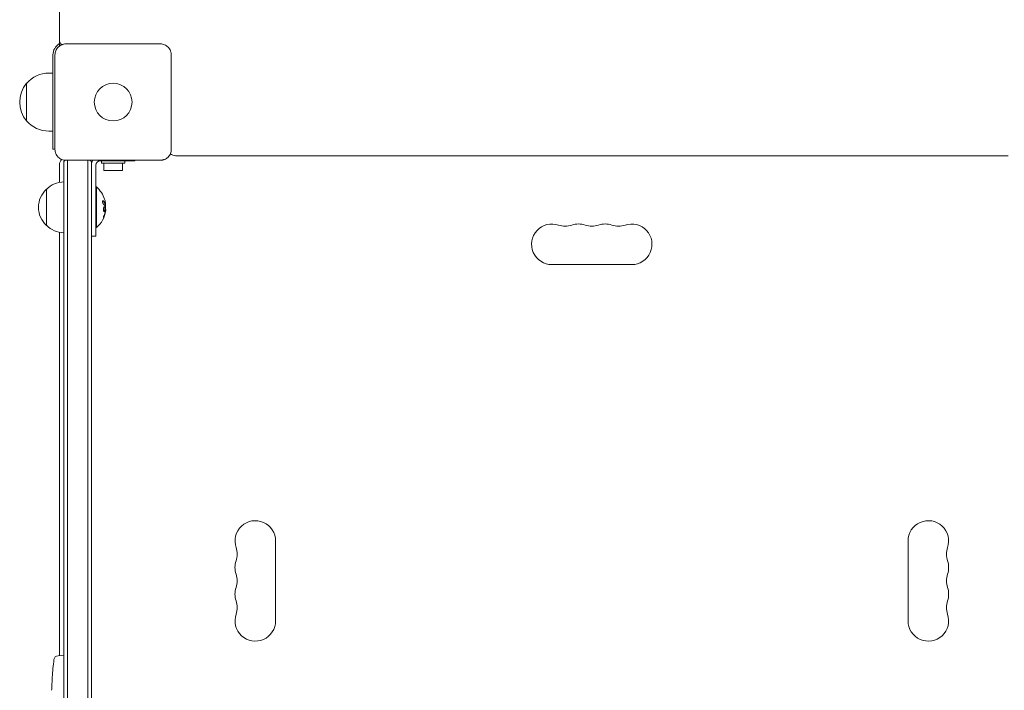
# Model space of a CAD drawing. Units: millimetres. Extents: x -2947 to 3794, y -2527 to 2527.
# Drawn here: x -1474 to -796, y -735 to -273 of the extents above; entities that cross this region are included whole.
import ezdxf

# ---------------------------------------------------------------- set-up
doc = ezdxf.new("R2010")
doc.units = ezdxf.units.MM
doc.header["$LTSCALE"] = 20
doc.layers.add('2d', color=230, linetype='Continuous')

msp = doc.modelspace()

# ---------------------------------------------------------------- linework, layer by layer
at = {"layer": '2d', "lineweight": 0}
for p, q in [((-1447, -291.3), (-1447, 78.26)), ((-1442.5, -289.9), (-1377.5, -289.9)), ((-1451.5, -297.5), (-1451.5, -362.5)), ((-1450.1, -362.5), (-1450.1, -297.5)), ((-1369.9, -297.5), (-1369.9, -362.5)), ((-1451.5, -310), (-1454.3, -310)), ((-1469.63, -343), (-1469.63, -317)), ((-1451.5, -350), (-1454.3, -350)), ((-1451.5, -362.5), (-1450.1, -362.5)), ((-1447, -385.3), (-1447, -373)), ((-1444, -370.89), (-1444, -949.11)), ((-1377.5, -370.1), (-1442.5, -370.1)), ((-1441.5, -370.1), (-1441.5, -949.9)), ((-1427.5, -370.1), (-1427.5, -949.9)), ((-1425, -949.11), (-1425, -370.89)), ((-1419, -370.5), (-1395, -370.5)), ((-1418, -370.5), (-1418, -372.1)), ((-1402, -372.1), (-1418, -372.1)), ((-1416.5, -377.1), (-1416.5, -372.1)), ((-1403.5, -377.1), (-1403.5, -372.1)), ((-1402, -370.5), (-1402, -372.1)), ((-1395, -370.1), (-1395, -370.5)), ((-1367, -367), (-793, -367)), ((-1422, -373.5), (-1422, -422.5)), ((-1416.5, -377.1), (-1403.5, -377.1)), ((-1456, -390), (-1456, -415)), ((-1422, -388.5), (-1421.5, -388.5)), ((-1421.5, -388.5), (-1421.5, -416.5)), ((-1415.2, -400.44), (-1415.4, -400.44)), ((-1415.15, -403.93), (-1415.26, -403.93)), ((-1447, -711.55), (-1447, -419.7)), ((-1422, -416.5), (-1421.5, -416.5)), ((-1425, -422.5), (-1422, -422.5)), ((-1052.5, -442), (-1107.5, -442)), ((-1298, -632.5), (-1298, -687.5)), ((-862, -632.5), (-862, -687.5)), ((-1447.94, -711.59), (-1445.5, -711.5)), ((-1444, -711.55), (-1445.5, -711.5)), ((-1452.29, -732.58), (-1452.29, -732.58)), ((-1451.96, -726.42), (-1451.96, -726.42))]:
    msp.add_line(p, q, dxfattribs=at)
msp.add_circle((-1410, -330), 13, dxfattribs=at)
for centre, radius, start, end in [((-1442.5, -297.5), 9, 120, 180), ((-1442, -287), 5, 180, 224.966), ((-1445.5, -291.3), 1.5, 180, 182.83356), ((-1454.3, -330), 20, 90, 140.02151), ((-1454.43, -330), 20, 139.4584, 220.5416), ((-1454.3, -330), 20, 219.97849, 270), ((-1367, -362), 5, 225.034, 270), ((-1442, -373), 5, 135.034, 180), ((-1434.5, -382.5), 15, 124.16245, 129.29648), ((-1434.5, -382.5), 15, 50.70352, 55.75783), ((-1419, -373.5), 6, 145.48189, 180), ((-1419, -373.5), 3, 90, 180), ((-1443.81, -402), 17, 90.6413, 135.8135), ((-1444.48, -402.5), 17, 132.66793, 227.33207), ((-1433.33, -402.5), 18.33, 17.72151, 49.80954), ((-1433.53, -402.5), 18.33, 353.04887, 6.46588), ((-1433.33, -402.5), 18.33, 310.19046, 352.31657), ((-1107.5, -428), 14, 70.89011, 270), ((-1089.17, -428), 14, 70.89011, 109.10989), ((-1070.83, -428), 14, 70.89011, 109.10989), ((-1052.5, -428), 14, 270, 109.10989), ((-1443.81, -403), 17, 224.1865, 269.3587), ((-1098.33, -401.54), 14, 250.89011, 289.10989), ((-1080, -401.54), 14, 250.89011, 289.10989), ((-1061.67, -401.54), 14, 250.89011, 289.10989), ((-1312, -632.5), 14, 0, 199.10989), ((-848, -632.5), 14, 340.89011, 180), ((-1338.46, -641.67), 14, 340.89011, 19.10989), ((-821.54, -641.67), 14, 160.89011, 199.10989), ((-1312, -650.83), 14, 160.89011, 199.10989), ((-848, -650.83), 14, 340.89011, 19.10989), ((-1338.46, -660), 14, 340.89011, 19.10989), ((-821.54, -660), 14, 160.89011, 199.10989), ((-1312, -669.17), 14, 160.89011, 199.10989), ((-848, -669.17), 14, 340.89011, 19.10989), ((-1338.46, -678.33), 14, 340.89011, 19.10989), ((-821.54, -678.33), 14, 160.89011, 199.10989), ((-1312, -687.5), 14, 160.89011, 0), ((-848, -687.5), 14, 180, 19.10989), ((-1447.84, -714.58), 3, 92, 173.19357), ((-1213.95, -742.5), 238.55, 173.19357, 176.13611), ((-1213.95, -742.5), 238.55, 177.61592, 178.29492)]:
    msp.add_arc(centre, radius, start, end, dxfattribs=at)
for centre, major_axis, ratio, start_param, end_param in [((-1433.33, -402.36), (18.31, 0), 0.987688, 0.202338, 0.305725), ((-1433.33, -401.95), (18.27, 0), 0.928039, 5.912402, 6.081852)]:
    msp.add_ellipse(centre, major_axis=major_axis, ratio=ratio, start_param=start_param, end_param=end_param, dxfattribs=at)
for points, knots in [([(-1450.1, -297.5), (-1450.1, -297), (-1450.05, -296.51), (-1449.86, -295.53), (-1449.71, -295.05), (-1449.33, -294.13), (-1449.1, -293.69), (-1448.54, -292.86), (-1448.22, -292.47), (-1447.7, -291.95), (-1447.51, -291.78), (-1447.13, -291.46), (-1446.92, -291.31), (-1446.3, -290.9), (-1445.86, -290.67), (-1445.18, -290.38), (-1444.94, -290.3), (-1444.46, -290.15), (-1444.22, -290.09), (-1443.49, -289.95), (-1443, -289.9), (-1442.5, -289.9)], [0, 0, 0, 0, 0.00149183, 0.00149183, 0.00298367, 0.00298367, 0.0044755, 0.0044755, 0.00596734, 0.00596734, 0.00671326, 0.00671326, 0.00745917, 0.00745917, 0.00895101, 0.00895101, 0.00969693, 0.00969693, 0.01044284, 0.01044284, 0.01193468, 0.01193468, 0.01193468, 0.01193468]), ([(-1377.5, -289.9), (-1377, -289.9), (-1376.51, -289.95), (-1375.53, -290.14), (-1375.05, -290.29), (-1374.13, -290.67), (-1373.69, -290.9), (-1372.86, -291.46), (-1372.47, -291.78), (-1371.95, -292.3), (-1371.78, -292.49), (-1371.46, -292.87), (-1371.31, -293.08), (-1370.9, -293.7), (-1370.67, -294.14), (-1370.38, -294.82), (-1370.3, -295.06), (-1370.15, -295.54), (-1370.09, -295.78), (-1369.95, -296.51), (-1369.9, -297), (-1369.9, -297.5)], [0, 0, 0, 0, 0.00149183, 0.00149183, 0.00298367, 0.00298367, 0.0044755, 0.0044755, 0.00596734, 0.00596734, 0.00671326, 0.00671326, 0.00745917, 0.00745917, 0.00895101, 0.00895101, 0.00969693, 0.00969693, 0.01044284, 0.01044284, 0.01193468, 0.01193468, 0.01193468, 0.01193468]), ([(-1442.5, -370.1), (-1443, -370.1), (-1443.49, -370.05), (-1444.47, -369.86), (-1444.95, -369.71), (-1445.87, -369.33), (-1446.31, -369.1), (-1447.14, -368.54), (-1447.53, -368.22), (-1448.05, -367.7), (-1448.22, -367.51), (-1448.54, -367.13), (-1448.69, -366.92), (-1449.1, -366.3), (-1449.33, -365.86), (-1449.62, -365.18), (-1449.7, -364.94), (-1449.85, -364.46), (-1449.91, -364.22), (-1450.05, -363.49), (-1450.1, -363), (-1450.1, -362.5)], [0, 0, 0, 0, 0.00149183, 0.00149183, 0.00298367, 0.00298367, 0.0044755, 0.0044755, 0.00596734, 0.00596734, 0.00671326, 0.00671326, 0.00745917, 0.00745917, 0.00895101, 0.00895101, 0.00969693, 0.00969693, 0.01044284, 0.01044284, 0.01193468, 0.01193468, 0.01193468, 0.01193468]), ([(-1369.9, -362.5), (-1369.9, -363), (-1369.95, -363.49), (-1370.14, -364.47), (-1370.29, -364.95), (-1370.67, -365.87), (-1370.9, -366.31), (-1371.46, -367.14), (-1371.78, -367.53), (-1372.3, -368.05), (-1372.49, -368.22), (-1372.87, -368.54), (-1373.08, -368.69), (-1373.7, -369.1), (-1374.14, -369.33), (-1374.82, -369.62), (-1375.06, -369.7), (-1375.54, -369.85), (-1375.78, -369.91), (-1376.51, -370.05), (-1377, -370.1), (-1377.5, -370.1)], [0, 0, 0, 0, 0.00149183, 0.00149183, 0.00298367, 0.00298367, 0.0044755, 0.0044755, 0.00596734, 0.00596734, 0.00671326, 0.00671326, 0.00745917, 0.00745917, 0.00895101, 0.00895101, 0.00969693, 0.00969693, 0.01044284, 0.01044284, 0.01193468, 0.01193468, 0.01193468, 0.01193468]), ([(-1416.76, -398.11), (-1416.82, -398.05), (-1416.89, -398.01), (-1416.95, -398), (-1417.01, -397.98), (-1417.07, -397.99), (-1417.12, -398.03), (-1417.17, -398.06), (-1417.21, -398.12), (-1417.24, -398.21), (-1417.27, -398.28), (-1417.29, -398.37), (-1417.3, -398.48), (-1417.3, -398.57), (-1417.3, -398.68), (-1417.29, -398.79), (-1417.28, -398.9), (-1417.27, -399.01), (-1417.24, -399.12), (-1417.22, -399.23), (-1417.19, -399.34), (-1417.15, -399.45), (-1417.11, -399.56), (-1417.06, -399.66), (-1417.01, -399.76), (-1416.96, -399.86), (-1416.9, -399.94), (-1416.84, -400.01), (-1416.83, -400.03), (-1416.81, -400.05), (-1416.79, -400.07)], [0, 0, 0, 0, 0.123267, 0.123267, 0.123267, 0.246944, 0.246944, 0.246944, 0.364412, 0.364412, 0.364412, 0.469764, 0.469764, 0.469764, 0.565076, 0.565076, 0.565076, 0.656937, 0.656937, 0.656937, 0.751946, 0.751946, 0.751946, 0.854928, 0.854928, 0.854928, 0.968152, 0.968152, 0.968152, 1, 1, 1, 1]), ([(-1415.47, -400.31), (-1415.48, -400.29), (-1415.49, -400.26), (-1415.51, -400.22), (-1415.52, -400.2), (-1415.52, -400.18), (-1415.54, -400.15), (-1415.55, -400.11), (-1415.57, -400.07), (-1415.58, -400.05), (-1415.58, -400.04), (-1415.59, -400.04), (-1415.61, -399.99), (-1415.63, -399.94), (-1415.66, -399.87), (-1415.68, -399.83), (-1415.7, -399.79), (-1415.71, -399.77), (-1415.72, -399.76), (-1415.72, -399.75), (-1415.75, -399.7), (-1415.77, -399.66), (-1415.81, -399.59), (-1415.83, -399.55), (-1415.85, -399.51), (-1415.86, -399.49), (-1415.87, -399.48), (-1415.87, -399.47), (-1415.9, -399.42), (-1415.95, -399.36), (-1416, -399.27), (-1416.03, -399.23), (-1416.04, -399.21), (-1416.05, -399.2), (-1416.05, -399.2), (-1416.08, -399.15), (-1416.13, -399.08), (-1416.19, -399), (-1416.22, -398.96), (-1416.23, -398.94), (-1416.24, -398.93), (-1416.25, -398.92), (-1416.28, -398.87), (-1416.33, -398.81), (-1416.4, -398.73), (-1416.43, -398.69), (-1416.45, -398.67), (-1416.46, -398.66), (-1416.46, -398.65), (-1416.5, -398.6), (-1416.56, -398.54), (-1416.63, -398.46), (-1416.66, -398.42), (-1416.68, -398.4), (-1416.69, -398.39), (-1416.78, -398.29), (-1416.87, -398.21), (-1416.96, -398.11)], [0, 0, 0, 0, 0.03125, 0.046875, 0.046875, 0.0625, 0.0625, 0.09375, 0.109375, 0.117187, 0.117187, 0.125, 0.125, 0.1875, 0.1875, 0.21875, 0.234375, 0.242187, 0.242187, 0.25, 0.25, 0.3125, 0.3125, 0.34375, 0.359375, 0.367187, 0.367187, 0.375, 0.375, 0.4375, 0.46875, 0.484375, 0.492187, 0.492187, 0.5, 0.5, 0.5625, 0.59375, 0.609375, 0.617187, 0.617187, 0.625, 0.625, 0.6875, 0.71875, 0.734375, 0.742187, 0.742187, 0.75, 0.75, 0.8125, 0.84375, 0.859375, 0.859375, 0.875, 0.875, 1, 1, 1, 1]), ([(-1415.4, -400.44), (-1415.41, -400.44), (-1415.42, -400.43), (-1415.43, -400.41), (-1415.44, -400.4), (-1415.46, -400.36), (-1415.46, -400.34), (-1415.47, -400.31)], [0.6050512, 0.6050512, 0.6050512, 0.6050512, 0.75, 0.75, 0.875, 0.875, 1, 1, 1, 1]), ([(-1415.28, -400.76), (-1415.28, -400.74), (-1415.28, -400.72), (-1415.28, -400.7), (-1415.28, -400.62), (-1415.28, -400.53), (-1415.29, -400.44)], [0.4743292, 0.4743292, 0.4743292, 0.4743292, 0.5190116, 0.5190116, 0.5190116, 0.7114501, 0.7114501, 0.7114501, 0.7114501]), ([(-1415.18, -400.15), (-1415.18, -400.23), (-1415.17, -400.3), (-1415.18, -400.35), (-1415.18, -400.39), (-1415.19, -400.42), (-1415.2, -400.43), (-1415.21, -400.44), (-1415.22, -400.43), (-1415.24, -400.4), (-1415.25, -400.38), (-1415.26, -400.35), (-1415.27, -400.31)], [0, 0, 0, 0, 0.26951, 0.26951, 0.26951, 0.539189, 0.539189, 0.539189, 0.809594, 0.809594, 0.809594, 1, 1, 1, 1]), ([(-1415.6, -402.75), (-1415.67, -402.4), (-1415.8, -402.18), (-1416.09, -402.11), (-1416.26, -402.24), (-1416.54, -402.78), (-1416.66, -403.19), (-1416.77, -404.11), (-1416.75, -404.58), (-1416.68, -404.93)], [0.5, 0.5, 0.5, 0.5, 0.625, 0.625, 0.75, 0.75, 0.875, 0.875, 1, 1, 1, 1]), ([(-1416.68, -404.93), (-1416.6, -405.28), (-1416.47, -405.49), (-1416.17, -405.57), (-1416.01, -405.44), (-1415.73, -404.9), (-1415.62, -404.48), (-1415.52, -403.57), (-1415.53, -403.09), (-1415.6, -402.75)], [0, 0, 0, 0, 0.125, 0.125, 0.25, 0.25, 0.375, 0.375, 0.5, 0.5, 0.5, 0.5]), ([(-1416.46, -408.94), (-1416.4, -408.8), (-1416.34, -408.66), (-1416.27, -408.46), (-1416.23, -408.36), (-1416.19, -408.25), (-1416.17, -408.2), (-1416.16, -408.17), (-1416.15, -408.16), (-1416.12, -408.07), (-1416.09, -407.97), (-1416.05, -407.85), (-1416.03, -407.8), (-1416.02, -407.76), (-1416.01, -407.75), (-1415.98, -407.66), (-1415.95, -407.56), (-1415.91, -407.44), (-1415.9, -407.39), (-1415.89, -407.36), (-1415.88, -407.34), (-1415.86, -407.25), (-1415.83, -407.15), (-1415.79, -407.03), (-1415.78, -406.98), (-1415.77, -406.94), (-1415.77, -406.93), (-1415.74, -406.84), (-1415.71, -406.73), (-1415.68, -406.61), (-1415.67, -406.56), (-1415.66, -406.53), (-1415.66, -406.51), (-1415.64, -406.42), (-1415.61, -406.31), (-1415.59, -406.19), (-1415.57, -406.14), (-1415.57, -406.11), (-1415.56, -406.09), (-1415.56, -406.09), (-1415.53, -405.93), (-1415.5, -405.79), (-1415.48, -405.66)], [0, 0, 0, 0, 0.125, 0.125, 0.1875, 0.21875, 0.234375, 0.234375, 0.25, 0.25, 0.3125, 0.34375, 0.359375, 0.359375, 0.375, 0.375, 0.4375, 0.46875, 0.484375, 0.484375, 0.5, 0.5, 0.5625, 0.59375, 0.609375, 0.609375, 0.625, 0.625, 0.6875, 0.71875, 0.734375, 0.734375, 0.75, 0.75, 0.8125, 0.84375, 0.859375, 0.867187, 0.867187, 0.875, 0.875, 1, 1, 1, 1]), ([(-1416.36, -405.51), (-1416.34, -405.5), (-1416.31, -405.49), (-1416.27, -405.45), (-1416.25, -405.43), (-1416.21, -405.39), (-1416.19, -405.37), (-1416.14, -405.29), (-1416.1, -405.24), (-1416.03, -405.1), (-1416, -405.02), (-1415.94, -404.85), (-1415.91, -404.76), (-1415.86, -404.57), (-1415.84, -404.46), (-1415.8, -404.25), (-1415.78, -404.14), (-1415.74, -403.8), (-1415.73, -403.57), (-1415.74, -403.24), (-1415.75, -403.13), (-1415.77, -402.93), (-1415.78, -402.83), (-1415.8, -402.75)], [0.1674411, 0.1674411, 0.1674411, 0.1674411, 0.1875, 0.1875, 0.203125, 0.203125, 0.21875, 0.21875, 0.25, 0.25, 0.28125, 0.28125, 0.3125, 0.3125, 0.34375, 0.34375, 0.375, 0.375, 0.4375, 0.4375, 0.46875, 0.46875, 0.5, 0.5, 0.5, 0.5]), ([(-1415.92, -402.38), (-1415.93, -402.36), (-1415.94, -402.34), (-1415.98, -402.28), (-1416.01, -402.24), (-1416.06, -402.19), (-1416.08, -402.18), (-1416.1, -402.17), (-1416.1, -402.16), (-1416.1, -402.16)], [0.55341018, 0.55341018, 0.55341018, 0.55341018, 0.5625, 0.5625, 0.59375, 0.59375, 0.609375, 0.609375, 0.61153194, 0.61153194, 0.61153194, 0.61153194]), ([(-1415.8, -402.75), (-1415.82, -402.66), (-1415.84, -402.58), (-1415.89, -402.44), (-1415.92, -402.38), (-1415.98, -402.28), (-1416.01, -402.24), (-1416.06, -402.19), (-1416.08, -402.18), (-1416.1, -402.17), (-1416.1, -402.16), (-1416.1, -402.16)], [0.5, 0.5, 0.5, 0.5, 0.53125, 0.53125, 0.5625, 0.5625, 0.59375, 0.59375, 0.609375, 0.609375, 0.6115319, 0.6115319, 0.6115319, 0.6115319]), ([(-1415.49, -401.87), (-1415.48, -401.88), (-1415.47, -401.91), (-1415.47, -401.93), (-1415.46, -401.95), (-1415.46, -401.97), (-1415.45, -402)], [0, 0, 0, 0, 0.541586, 0.541586, 0.541586, 1, 1, 1, 1]), ([(-1415.48, -405.66), (-1415.47, -405.59), (-1415.46, -405.53), (-1415.43, -405.41), (-1415.42, -405.34), (-1415.41, -405.28), (-1415.41, -405.28), (-1415.41, -405.28)], [0, 0, 0, 0, 0.2166442, 0.2166442, 0.4332885, 0.4332885, 0.4445146, 0.4445146, 0.4445146, 0.4445146]), ([(-1415.34, -404.76), (-1415.34, -404.81), (-1415.34, -404.86), (-1415.35, -404.92), (-1415.36, -404.97), (-1415.36, -405.03), (-1415.37, -405.08), (-1415.38, -405.09), (-1415.38, -405.1), (-1415.38, -405.12)], [0, 0, 0, 0, 0.444984, 0.444984, 0.444984, 0.890124, 0.890124, 0.890124, 1, 1, 1, 1]), ([(-1416.3, -408.1), (-1416.35, -408.22), (-1416.4, -408.35), (-1416.45, -408.48), (-1416.5, -408.62), (-1416.54, -408.75), (-1416.58, -408.88), (-1416.62, -409), (-1416.65, -409.12), (-1416.67, -409.23), (-1416.69, -409.32), (-1416.71, -409.4), (-1416.71, -409.47), (-1416.72, -409.53), (-1416.72, -409.57), (-1416.7, -409.6), (-1416.69, -409.62), (-1416.68, -409.63), (-1416.66, -409.62), (-1416.63, -409.61), (-1416.6, -409.58), (-1416.57, -409.53), (-1416.53, -409.49), (-1416.49, -409.42), (-1416.45, -409.34), (-1416.4, -409.25), (-1416.35, -409.15), (-1416.3, -409.04), (-1416.29, -409.01), (-1416.27, -408.98), (-1416.26, -408.94)], [0, 0, 0, 0, 0.117688, 0.117688, 0.117688, 0.23572, 0.23572, 0.23572, 0.348983, 0.348983, 0.348983, 0.453941, 0.453941, 0.453941, 0.55245, 0.55245, 0.55245, 0.649106, 0.649106, 0.649106, 0.748614, 0.748614, 0.748614, 0.85433, 0.85433, 0.85433, 0.967387, 0.967387, 0.967387, 1, 1, 1, 1]), ([(-1416.71, -409.45), (-1416.68, -409.4), (-1416.65, -409.35), (-1416.57, -409.19), (-1416.51, -409.07), (-1416.46, -408.94)], [0.8010076, 0.8010076, 0.8010076, 0.8010076, 0.875, 0.875, 1, 1, 1, 1]), ([(-1452.29, -732.58), (-1452.29, -732.58), (-1452.29, -732.56), (-1452.28, -732.48), (-1452.28, -732.42), (-1452.27, -732.26), (-1452.27, -732.17), (-1452.25, -731.95), (-1452.24, -731.82), (-1452.23, -731.53), (-1452.22, -731.38), (-1452.2, -731.04), (-1452.19, -730.86), (-1452.17, -730.49), (-1452.16, -730.3), (-1452.14, -729.9), (-1452.13, -729.7), (-1452.1, -729.3), (-1452.09, -729.1), (-1452.07, -728.7), (-1452.06, -728.51), (-1452.04, -728.14), (-1452.03, -727.96), (-1452.01, -727.63), (-1452.01, -727.47), (-1451.99, -727.18), (-1451.99, -727.06), (-1451.97, -726.83), (-1451.97, -726.74), (-1451.96, -726.58), (-1451.96, -726.52), (-1451.96, -726.45), (-1451.96, -726.42), (-1451.96, -726.42)], [0.000000197, 0.000000197, 0.000000197, 0.000000197, 0.000601628, 0.000601628, 0.001203058, 0.001203058, 0.001804488, 0.001804488, 0.002405919, 0.002405919, 0.003007349, 0.003007349, 0.003608779, 0.003608779, 0.00421021, 0.00421021, 0.00481164, 0.00481164, 0.00541307, 0.00541307, 0.006014501, 0.006014501, 0.006615931, 0.006615931, 0.007217361, 0.007217361, 0.007818792, 0.007818792, 0.008420222, 0.008420222, 0.009021652, 0.009021652, 0.009623083, 0.009623083, 0.009623083, 0.009623083])]:
    msp.add_open_spline(points, degree=3, knots=knots, dxfattribs=at)
for points in [[(-1416.96, -398.11), (-1417.01, -398.07), (-1417.05, -398.04), (-1417.1, -398.01)], [(-1416.79, -400.07), (-1416.22, -400.64), (-1415.78, -401.25), (-1415.49, -401.87)], [(-1415.27, -400.31), (-1415.55, -399.55), (-1416.05, -398.81), (-1416.76, -398.11)], [(-1415.5, -400.24), (-1415.5, -400.24), (-1415.5, -400.24), (-1415.5, -400.24)], [(-1415.39, -398.73), (-1415.28, -399.27), (-1415.21, -399.77), (-1415.18, -400.15)], [(-1416.26, -408.94), (-1415.81, -407.88), (-1415.49, -406.78), (-1415.28, -405.66)], [(-1415.45, -402), (-1415.33, -402.92), (-1415.29, -403.84), (-1415.34, -404.76)], [(-1415.38, -405.12), (-1415.4, -405.19), (-1415.41, -405.27), (-1415.43, -405.35)], [(-1415.28, -405.66), (-1415.23, -405.4), (-1415.19, -405.16), (-1415.16, -404.93)], [(-1415.16, -404.93), (-1415.16, -404.9), (-1415.15, -404.86), (-1415.15, -404.83)], [(-1415.15, -404.83), (-1415.08, -404.27), (-1415.08, -403.93), (-1415.15, -403.93)], [(-1416.6, -409.24), (-1416.55, -409.15), (-1416.51, -409.05), (-1416.46, -408.94)]]:
    msp.add_open_spline(points, degree=3, dxfattribs=at)

doc.saveas('drawing.dxf')
